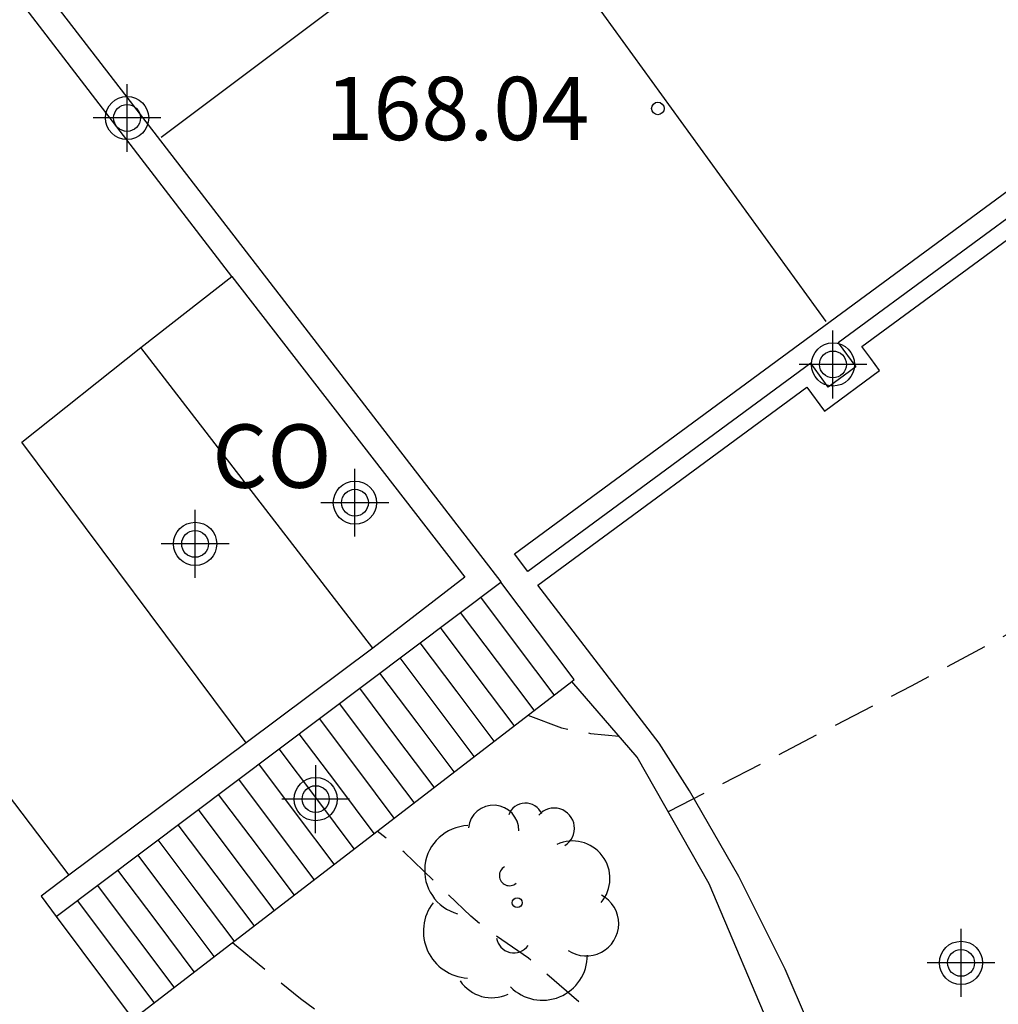
# Model space of a CAD drawing. Units: metres. Extents: x 578894 to 579245, y 4796289 to 4796540.
# Drawn here: x 579072 to 579084, y 4796428 to 4796439 of the extents above; entities that cross this region are included whole.
import ezdxf

# ---------------------------------------------------------------- set-up
doc = ezdxf.new("R2010")
doc.units = ezdxf.units.M
doc.header["$MEASUREMENT"] = 0
doc.linetypes.add('TRAZOS_NORMALES', pattern=[0.75, 0.5, -0.25])
for name, color, linetype in [('020194', 31, 'TRAZOS_NORMALES'), ('020195', 30, 'TRAZOS_NORMALES'), ('020204', 9, 'Continuous'), ('020308', 9, 'Continuous'), ('060108', 9, 'Continuous'), ('060117', 9, 'Continuous'), ('060130', 9, 'Continuous'), ('060141', 9, 'Continuous'), ('070105', 6, 'Continuous'), ('080107', 9, 'Continuous'), ('080301', 9, 'Continuous'), ('100202', 3, 'Continuous'), ('110101', 9, 'Continuous'), ('210102', 4, 'Continuous'), ('Centroides', 1, 'Continuous')]:
    doc.layers.add(name, color=color, linetype=linetype)
doc.styles.add('ARIAL', font='arial.ttf', dxfattribs={"height": 1})

# ---------------------------------------------------------------- blocks, each defined once
blk = doc.blocks.new('Centroide')
for points in [[(0, -0.402), (0, 0.402)], [(0.402, 0), (-0.402, 0)]]:
    blk.add_lwpolyline(points)
for radius in [0.256, 0.159]:
    blk.add_circle((0, 0), radius)
blk = doc.blocks.new('ARBOL')
blk.add_circle((0, 0), 0.0587)
for centre, radius, start, end in [((0.097, 0.97), 0.21, 23.1565, 160.4665), ((-0.28, 0.855), 0.3, 359.2878, 173.6078), ((0.438, 0.881), 0.24, 301.578, 139.328), ((-0.564, 0.381), 0.532, 92.28, 254.58), ((0.656, 0.288), 0.443, 319.8556, 114.7656), ((-0.091, 0.321), 0.12, 119.14, 310.56), ((0.819, -0.249), 0.383, 235.5275, 62.0275), ((-0.556, -0.339), 0.555, 142.64, 266.54), ((-0.039, -0.384), 0.21, 189.64, 323.88), ((0.299, -0.624), 0.532, 224.67, 0.24), ((-0.301, -0.676), 0.45, 213.78, 295.32)]:
    blk.add_arc(centre, radius, start, end)
blk = doc.blocks.new('COTAPU')
blk.add_circle((0, 0), 0.075)

msp = doc.modelspace()

# ---------------------------------------------------------------- linework, layer by layer
at = {"layer": '020194', "flags": 128}
for points, elevation in [([(579244.291, 4796445.601), (579242.969, 4796444.732), (579242.721, 4796444.598), (579242.155, 4796444.128), (579241.163, 4796443.456), (579240.293, 4796443.362), (579240.081, 4796443.362), (579239.415, 4796443.512), (579238.297, 4796443.832), (579237.183, 4796444.23), (579236.073, 4796444.558), (579235.379, 4796444.59), (579235.143, 4796444.576), (579234.925, 4796444.522), (579234.545, 4796444.28), (579233.999, 4796444.004), (579233.775, 4796443.908), (579232.979, 4796443.202), (579232.199, 4796442.43), (579231.271, 4796441.749), (579230.391, 4796441.055), (579229.393, 4796440.509), (579227.865, 4796440.113), (579226.865, 4796440.019), (579226.611, 4796440.033), (579225.897, 4796440.255), (579223.745, 4796441.261), (579222.711, 4796441.609), (579221.525, 4796441.705), (579220.375, 4796441.695), (579219.179, 4796441.539), (579218.117, 4796441.171), (579217.099, 4796440.759), (579216.093, 4796440.385), (579214.986, 4796440.067), (579213.818, 4796439.905), (579212.656, 4796439.911), (579211.496, 4796440.131), (579209.42, 4796440.843), (579208.28, 4796440.951), (579207.288, 4796440.831), (579206.45, 4796440.503), (579206.246, 4796440.449), (579205.606, 4796440.409), (579205.14, 4796440.465), (579204.112, 4796440.793), (579203.486, 4796440.911), (579202.548, 4796440.953), (579202.298, 4796440.939), (579202.048, 4796440.899), (579201.806, 4796440.829), (579201.336, 4796440.617), (579200.412, 4796439.931), (579200.252, 4796439.767), (579200.074, 4796439.641), (579199.856, 4796439.575), (579199.642, 4796439.577), (579198.828, 4796439.839), (579198.45, 4796440.049), (579198.072, 4796440.291), (579197.884, 4796440.385), (579197.654, 4796440.401), (579197.462, 4796440.307), (579197.276, 4796440.179), (579197.09, 4796440.101), (579196.408, 4796440.039), (579196.164, 4796440.051), (579195.934, 4796440.115), (579195.238, 4796440.693), (579195.09, 4796440.863), (579194.442, 4796442.129), (579194.306, 4796442.329), (579194.174, 4796442.487), (579194.016, 4796442.625), (579193.354, 4796442.887), (579193.144, 4796442.955), (579192.44, 4796442.993), (579192.2, 4796442.989), (579191.714, 4796442.901), (579190.5, 4796442.573), (579189.432, 4796442.235), (579187.238, 4796441.609), (579186.254, 4796441.304), (579185.122, 4796440.864), (579183.974, 4796440.486), (579182.904, 4796440.18), (579180.798, 4796439.404), (579179.83, 4796438.996), (579178.693, 4796438.578), (579176.355, 4796437.942), (579173.863, 4796437.346), (579172.789, 4796437.048), (579171.753, 4796436.714), (579170.677, 4796436.264), (579169.739, 4796435.686), (579169.569, 4796435.554), (579169.005, 4796434.86), (579168.395, 4796433.902), (579167.803, 4796432.998), (579167.671, 4796432.82), (579166.795, 4796432.182), (579166.611, 4796432.102), (579166.417, 4796432.048), (579166.201, 4796432.044), (579165.997, 4796432.08), (579165.785, 4796432.158), (579165.591, 4796432.256), (579165.409, 4796432.394), (579165.239, 4796432.552), (579164.843, 4796433.094), (579164.681, 4796433.278), (579164.495, 4796433.416), (579164.275, 4796433.516), (579164.047, 4796433.556), (579163.839, 4796433.558), (579163.443, 4796433.414), (579162.467, 4796432.834), (579161.695, 4796432.012), (579160.469, 4796430.502), (579159.771, 4796429.68), (579158.601, 4796428.508), (579157.775, 4796427.834), (579155.717, 4796426.365), (579153.717, 4796425.427), (579152.569, 4796424.929), (579151.431, 4796424.573), (579150.443, 4796424.357), (579149.215, 4796424.203), (579148.019, 4796424.133), (579145.705, 4796423.957), (579144.643, 4796423.721), (579144.443, 4796423.651), (579144.259, 4796423.567), (579143.363, 4796422.891), (579143.203, 4796422.741), (579142.807, 4796422.149), (579142.315, 4796421.083), (579141.699, 4796418.727), (579141.419, 4796417.739), (579141.151, 4796416.719), (579140.805, 4796415.683), (579140.361, 4796414.659), (579139.849, 4796413.711), (579139.305, 4796412.759), (579138.739, 4796411.823), (579138.055, 4796410.801), (579137.325, 4796409.841), (579135.887, 4796408.06), (579135.227, 4796407.09), (579134.907, 4796406.65), (579134.341, 4796405.78), (579133.675, 4796404.916), (579133.059, 4796404.078), (579132.417, 4796403.288), (579130.963, 4796401.716), (579130.189, 4796400.938), (579129.193, 4796399.84), (579128.433, 4796399.076), (579127.677, 4796398.376), (579126.061, 4796396.936), (579125.181, 4796396.216), (579124.981, 4796396.072), (579124.541, 4796395.888), (579123.371, 4796395.532), (579122.361, 4796395.144), (579120.389, 4796394.07), (579119.533, 4796393.514), (579118.559, 4796392.808), (579117.523, 4796392.32), (579116.463, 4796392.014), (579116.013, 4796391.984), (579114.897, 4796392.032), (579113.825, 4796392.312), (579112.865, 4796392.83), (579112.547, 4796393.096), (579112.369, 4796393.272), (579112.133, 4796393.62), (579111.881, 4796394.238), (579111.719, 4796395.332), (579111.65, 4796396.402), (579111.604, 4796397.566), (579111.374, 4796401.138), (579111.27, 4796402.328), (579111.148, 4796403.476), (579110.974, 4796404.59), (579110.718, 4796405.67), (579110.368, 4796406.734), (579109.894, 4796407.746), (579109.29, 4796408.772), (579108.666, 4796409.686), (579107.794, 4796410.534), (579107.092, 4796411.284), (579105.59, 4796412.776), (579104.7, 4796413.52), (579103.864, 4796414.28), (579103.028, 4796414.98), (579102.214, 4796415.724), (579101.428, 4796416.412), (579099.806, 4796417.794), (579098.256, 4796419.22), (579097.394, 4796419.894), (579096.558, 4796420.684), (579095.701, 4796421.43), (579094.867, 4796422.218), (579094.021, 4796422.934), (579093.257, 4796423.656), (579092.425, 4796424.514), (579091.673, 4796425.382), (579091.431, 4796425.73), (579091.323, 4796425.92), (579090.769, 4796426.612), (579090.037, 4796427.576), (579089.411, 4796428.538), (579088.151, 4796430.41), (579087.511, 4796431.272), (579086.685, 4796432.124), (579086.519, 4796432.272), (579086.325, 4796432.404), (579086.135, 4796432.494), (579085.927, 4796432.556), (579085.497, 4796432.604), (579085.289, 4796432.604), (579085.089, 4796432.574), (579084.871, 4796432.506), (579083.863, 4796432.006), (579082.737, 4796431.398), (579079.858, 4796429.91)], 168.64), ([(579078.196, 4796431.055), (579078.593, 4796430.904), (579078.936, 4796430.84), (579079.276, 4796430.807)], 168.64), ([(579074.695, 4796428.362), (579075.501, 4796427.7), (579076.375, 4796427.042), (579077.225, 4796426.326), (579078.021, 4796425.536), (579078.483, 4796425.114), (579079.293, 4796424.49), (579080.081, 4796423.772), (579080.891, 4796422.97), (579081.463, 4796422.264), (579082.257, 4796421.572), (579083.054, 4796421.086)], 170.64)]:
    msp.add_lwpolyline(points, dxfattribs=dict(at, elevation=elevation))
at = {"layer": '020195', "elevation": 169.64, "flags": 128}
msp.add_lwpolyline([(579147.186, 4796421.028), (579146.777, 4796420.803), (579146.145, 4796420.229), (579145.457, 4796419.371), (579144.881, 4796418.321), (579144.495, 4796417.237), (579144.155, 4796416.127), (579143.741, 4796415.051), (579143.345, 4796414.077), (579142.875, 4796413.059), (579142.321, 4796412.101), (579141.607, 4796411.163), (579140.067, 4796409.395), (579139.333, 4796408.497), (579137.945, 4796406.94), (579137.267, 4796406.096), (579136.665, 4796405.188), (579135.417, 4796403.248), (579134.673, 4796402.276), (579133.845, 4796401.364), (579133.201, 4796400.504), (579132.505, 4796399.646), (579131.779, 4796398.83), (579131.065, 4796398.108), (579130.339, 4796397.308), (579129.505, 4796396.546), (579127.931, 4796395.19), (579127.075, 4796394.468), (579125.963, 4796393.594), (579125.133, 4796393.194), (579124.075, 4796392.88), (579122.955, 4796392.416), (579122.807, 4796392.341), (579119.925, 4796390.686), (579118.925, 4796390.038), (579118.017, 4796389.36), (579117.123, 4796388.782), (579116.095, 4796388.279), (579115.059, 4796387.973), (579113.847, 4796387.939), (579112.819, 4796388.137), (579111.813, 4796388.657), (579111.457, 4796388.921), (579111.139, 4796389.247), (579110.451, 4796390.177), (579109.965, 4796391.163), (579109.332, 4796393.257), (579109.096, 4796394.26), (579108.792, 4796396.304), (579108.612, 4796397.304), (579108.46, 4796398.296), (579108.222, 4796400.514), (579108.058, 4796401.618), (579107.842, 4796402.672), (579107.528, 4796403.652), (579107.142, 4796404.606), (579105.968, 4796406.648), (579104.668, 4796408.61), (579104.06, 4796409.458), (579102, 4796412.148), (579100.312, 4796413.928), (579097.826, 4796416.06), (579096.918, 4796416.884), (579096.028, 4796417.6), (579094.217, 4796419.256), (579093.487, 4796419.978), (579092.649, 4796420.88), (579091.947, 4796421.716), (579091.339, 4796422.58), (579090.731, 4796423.538), (579090.157, 4796424.526), (579089.507, 4796425.42), (579088.847, 4796426.264), (579088.105, 4796427.032), (579087.933, 4796427.15), (579087.753, 4796427.238), (579087.529, 4796427.304), (579087.325, 4796427.322), (579086.467, 4796427.208), (579085.661, 4796426.878), (579084.645, 4796426.37), (579083.617, 4796425.922), (579082.611, 4796425.514), (579082.397, 4796425.44), (579082.193, 4796425.404), (579081.981, 4796425.404), (579081.807, 4796425.51), (579081.705, 4796425.684), (579081.579, 4796425.842), (579080.819, 4796426.168), (579080.245, 4796426.444), (579079.881, 4796426.714), (579078.201, 4796428.178), (579077.687, 4796428.532), (579077.519, 4796428.676), (579076.729, 4796429.432), (579076.409, 4796429.681)], dxfattribs=at)
at = {"layer": '060108', "flags": 128}
for points in [[(579065.54, 4796438.67), (579068.51, 4796434.76), (579072.76, 4796429.16)], [(579083.26, 4796420.25), (579083.015, 4796421.239), (579082.297, 4796423.789), (579081.655, 4796425.843), (579081.129, 4796427.203), (579080.343, 4796429.057), (579079.489, 4796430.559), (579078.717, 4796431.456)]]:
    msp.add_lwpolyline(points, dxfattribs=at)
at = {"layer": '060117', "flags": 128}
for points in [[(579078.717, 4796431.456), (579078.744, 4796431.477), (579077.876, 4796432.632)], [(579073.52, 4796427.45), (579073.548, 4796427.479), (579078.717, 4796431.456)], [(579072.61, 4796428.67), (579073.52, 4796427.45)]]:
    msp.add_lwpolyline(points, dxfattribs=at)
at = {"layer": '060130', "flags": 128}
for points in [[(579087.531, 4796420.02), (579084.025, 4796419.028), (579082.379, 4796425.096), (579081.771, 4796426.814), (579081.243, 4796428.048), (579080.695, 4796429.144), (579080.109, 4796430.158), (579079.751, 4796430.724), (579078.312, 4796432.597), (579081.498, 4796434.942), (579081.71, 4796434.658), (579082.362, 4796435.139), (579082.257, 4796435.282), (579082.152, 4796435.424), (579083.338, 4796436.296), (579084.428, 4796437.098)], [(579073.61, 4796435.41), (579074.69, 4796436.25)], [(579074.86, 4796430.729), (579072.2, 4796434.29), (579073.61, 4796435.41)]]:
    msp.add_lwpolyline(points, dxfattribs=at)
at = {"layer": '060141', "flags": 128}
for points in [[(579078.507, 4796431.295), (579078.072, 4796431.874), (579077.637, 4796432.452)], [(579078.27, 4796431.113), (579077.834, 4796431.692), (579077.398, 4796432.272)], [(579078.033, 4796430.931), (579077.596, 4796431.512), (579077.159, 4796432.093)], [(579077.797, 4796430.748), (579077.359, 4796431.33), (579076.92, 4796431.913)], [(579077.56, 4796430.566), (579077.121, 4796431.15), (579076.682, 4796431.734)], [(579077.323, 4796430.384), (579076.883, 4796430.969), (579076.443, 4796431.554)], [(579077.086, 4796430.202), (579076.645, 4796430.788), (579076.204, 4796431.374)], [(579076.849, 4796430.019), (579076.407, 4796430.607), (579075.965, 4796431.195)], [(579076.612, 4796429.837), (579076.169, 4796430.426), (579075.726, 4796431.015)], [(579076.376, 4796429.655), (579075.931, 4796430.246), (579075.487, 4796430.836)], [(579076.139, 4796429.473), (579075.694, 4796430.064), (579075.249, 4796430.656)], [(579075.902, 4796429.291), (579075.456, 4796429.884), (579075.01, 4796430.477)], [(579075.665, 4796429.108), (579075.218, 4796429.702), (579074.771, 4796430.297)], [(579075.428, 4796428.926), (579074.98, 4796429.522), (579074.532, 4796430.117)], [(579075.191, 4796428.744), (579074.742, 4796429.341), (579074.293, 4796429.938)], [(579074.954, 4796428.562), (579074.504, 4796429.16), (579074.054, 4796429.758)], [(579074.718, 4796428.38), (579074.267, 4796428.98), (579073.816, 4796429.579)], [(579074.481, 4796428.197), (579074.029, 4796428.798), (579073.577, 4796429.399)], [(579074.244, 4796428.015), (579073.791, 4796428.618), (579073.338, 4796429.22)], [(579074.007, 4796427.833), (579073.553, 4796428.436), (579073.099, 4796429.04)], [(579073.77, 4796427.651), (579073.315, 4796428.256), (579072.86, 4796428.86)]]:
    msp.add_lwpolyline(points, dxfattribs=at)
at = {"layer": '070105', "flags": 128}
for points in [[(579077.876, 4796432.632), (579077.879, 4796432.634), (579072.3, 4796439.87), (579076.365, 4796442.916)], [(579074.69, 4796436.25), (579071.87, 4796439.92), (579072.116, 4796440.105)], [(579072.61, 4796428.67), (579077.876, 4796432.632)], [(579076.36, 4796431.85), (579074.86, 4796430.729)], [(579074.86, 4796430.729), (579072.76, 4796429.16)], [(579072.76, 4796429.16), (579072.43, 4796428.91), (579072.61, 4796428.67)]]:
    msp.add_lwpolyline(points, dxfattribs=at)
at = {"layer": '080107', "flags": 128}
for points in [[(579074.69, 4796436.25), (579077.45, 4796432.69), (579076.36, 4796431.85)], [(579076.36, 4796431.85), (579073.61, 4796435.41)]]:
    msp.add_lwpolyline(points, dxfattribs=at)
at = {"layer": '110101', "flags": 128}
for points in [[(579077.927, 4796440.957), (579075.891, 4796439.428), (579073.854, 4796437.898)], [(579077.927, 4796440.957), (579079.091, 4796439.352), (579081.726, 4796435.719)]]:
    msp.add_lwpolyline(points, dxfattribs=at)
at = {"layer": '210102', "flags": 128}
msp.add_lwpolyline([(579084.406, 4796437.329), (579081.872, 4796435.465), (579082.081, 4796435.182), (579081.754, 4796434.941), (579081.545, 4796435.225), (579078.194, 4796432.758), (579078.039, 4796432.968), (579084.377, 4796437.632)], dxfattribs=at)

# ---------------------------------------------------------------- block references
at = {"layer": '020204', "rotation": 359.9987685839998}
msp.add_blockref('COTAPU', (579079.735, 4796438.242, 168.04), dxfattribs=at)
at = {"layer": '100202', "rotation": 359.9987685839998}
msp.add_blockref('ARBOL', (579078.069, 4796428.834), dxfattribs=at)
at = {"layer": 'Centroides', "rotation": 359.9987685839998}
for p in [(579073.448, 4796438.13), (579081.809, 4796435.21), (579076.147, 4796433.572), (579074.254, 4796433.084), (579075.682, 4796430.061), (579083.326, 4796428.121)]:
    msp.add_blockref('Centroide', p, dxfattribs=at)

# ---------------------------------------------------------------- texts
at = {"layer": '020308', "style": 'ARIAL'}
msp.add_text('168.04', height=0.75, rotation=359.9988, dxfattribs=at).set_placement((579075.798, 4796437.867))
at = {"layer": '080301', "style": 'ARIAL'}
msp.add_text('CO', height=0.75, rotation=359.9988, dxfattribs=at).set_placement((579074.458, 4796433.749))

doc.saveas('drawing.dxf')
